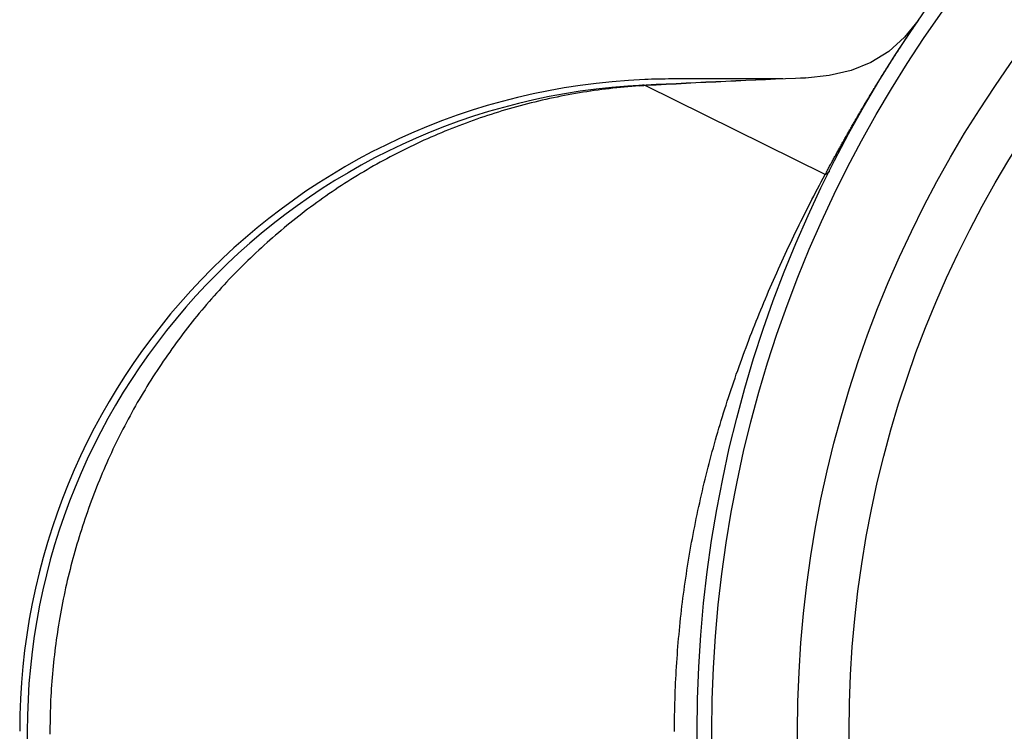
# Model space of a CAD drawing. Extents: x -449 to 501, y -98 to 300.
# Drawn here: x 40 to 59, y 258 to 272 of the extents above; entities that cross this region are included whole.
import ezdxf

# ---------------------------------------------------------------- set-up
doc = ezdxf.new("R2010")
doc.units = 0
doc.header["$LTSCALE"] = 32.67
doc.header["$MEASUREMENT"] = 0
doc.layers.get('0').update_dxf_attribs({"linetype": 'CONTINUOUS'})

msp = doc.modelspace()

# ---------------------------------------------------------------- linework, layer by layer
at = {"color": 7, "linetype": 'Continuous'}
for p, q in [((57.773, 271.962), (57.502, 271.626)), ((55.079, 270.795), (52.87, 270.795)), ((55.527, 270.814), (55.526, 270.814)), ((52.234, 270.656), (52.214, 270.655)), ((52.312, 270.672), (52.355, 270.674)), ((55.919, 268.888), (52.332, 270.663)), ((52.355, 270.663), (52.332, 270.662))]:
    msp.add_line(p, q, dxfattribs=at)
msp.add_lwpolyline([(57.502, 271.626), (57.187, 271.345), (56.833, 271.125), (56.438, 270.965), (55.997, 270.861), (55.526, 270.814)], dxfattribs=at)
at = {"color": 7}
for points in [[(55.968, 268.98, 0), (55.978, 268.999, 0), (55.989, 269.019, 0), (55.999, 269.038, 0), (56.01, 269.057, 0), (56.02, 269.076, 0), (56.03, 269.095, 0), (56.041, 269.114, 0), (56.051, 269.133, 0), (56.062, 269.152, 0), (56.072, 269.171, 0), (56.082, 269.19, 0), (56.093, 269.209, 0), (56.103, 269.228, 0), (56.114, 269.247, 0), (56.124, 269.266, 0), (56.135, 269.286, 0), (56.145, 269.305, 0), (56.156, 269.324, 0), (56.166, 269.343, 0), (56.177, 269.362, 0), (56.187, 269.381, 0), (56.198, 269.4, 0), (56.209, 269.419, 0), (56.219, 269.438, 0), (56.23, 269.457, 0), (56.24, 269.476, 0), (56.251, 269.495, 0), (56.261, 269.513, 0), (56.272, 269.532, 0), (56.283, 269.551, 0), (56.293, 269.57, 0), (56.304, 269.589, 0), (56.315, 269.608, 0), (56.325, 269.627, 0), (56.336, 269.646, 0), (56.347, 269.665, 0), (56.358, 269.684, 0), (56.368, 269.703, 0), (56.379, 269.722, 0), (56.39, 269.741, 0), (56.401, 269.76, 0), (56.411, 269.778, 0), (56.422, 269.797, 0), (56.433, 269.816, 0), (56.444, 269.835, 0), (56.455, 269.854, 0), (56.465, 269.873, 0), (56.476, 269.892, 0), (56.487, 269.91, 0), (56.498, 269.929, 0), (56.509, 269.948, 0), (56.52, 269.967, 0), (56.531, 269.986, 0), (56.542, 270.004, 0), (56.553, 270.023, 0), (56.563, 270.042, 0), (56.574, 270.061, 0), (56.585, 270.08, 0), (56.596, 270.098, 0), (56.607, 270.117, 0), (56.618, 270.136, 0), (56.629, 270.155, 0), (56.64, 270.173, 0), (56.651, 270.192, 0), (56.662, 270.211, 0), (56.673, 270.23, 0), (56.685, 270.248, 0), (56.696, 270.267, 0), (56.707, 270.286, 0), (56.718, 270.304, 0), (56.729, 270.323, 0), (56.74, 270.342, 0), (56.751, 270.36, 0), (56.762, 270.379, 0), (56.774, 270.398, 0), (56.785, 270.416, 0), (56.796, 270.435, 0), (56.807, 270.454, 0), (56.818, 270.472, 0), (56.83, 270.491, 0), (56.841, 270.51, 0), (56.852, 270.528, 0), (56.863, 270.547, 0), (56.875, 270.565, 0), (56.886, 270.584, 0), (56.897, 270.602, 0), (56.909, 270.621, 0), (56.92, 270.64, 0), (56.931, 270.658, 0), (56.943, 270.677, 0), (56.954, 270.695, 0), (56.965, 270.714, 0), (56.977, 270.732, 0), (56.988, 270.751, 0), (57, 270.769, 0), (57.011, 270.788, 0), (57.023, 270.806, 0), (57.034, 270.825, 0), (57.045, 270.843, 0), (57.057, 270.862, 0), (57.069, 270.88, 0), (57.08, 270.899, 0), (57.092, 270.917, 0), (57.103, 270.935, 0), (57.115, 270.954, 0), (57.126, 270.972, 0), (57.138, 270.991, 0), (57.149, 271.009, 0), (57.161, 271.027, 0), (57.173, 271.046, 0), (57.184, 271.064, 0), (57.196, 271.083, 0), (57.208, 271.101, 0), (57.219, 271.119, 0), (57.231, 271.138, 0), (57.243, 271.156, 0), (57.254, 271.174, 0), (57.266, 271.192, 0), (57.278, 271.211, 0), (57.29, 271.229, 0), (57.301, 271.247, 0), (57.313, 271.266, 0), (57.325, 271.284, 0), (57.337, 271.302, 0), (57.349, 271.32, 0), (57.36, 271.339, 0), (57.372, 271.357, 0), (57.384, 271.375, 0), (57.396, 271.393, 0), (57.408, 271.411, 0), (57.42, 271.43, 0), (57.432, 271.448, 0), (57.444, 271.466, 0), (57.456, 271.484, 0), (57.468, 271.502, 0), (57.48, 271.52, 0), (57.492, 271.539, 0), (57.504, 271.557, 0), (57.516, 271.575, 0), (57.528, 271.593, 0), (57.54, 271.611, 0), (57.552, 271.629, 0), (57.564, 271.647, 0), (57.576, 271.665, 0), (57.588, 271.683, 0), (57.6, 271.701, 0), (57.612, 271.719, 0), (57.624, 271.737, 0), (57.636, 271.755, 0), (57.649, 271.773, 0), (57.661, 271.791, 0), (57.673, 271.809, 0), (57.685, 271.827, 0), (57.697, 271.845, 0), (57.71, 271.863, 0), (57.722, 271.881, 0), (57.734, 271.899, 0), (57.747, 271.917, 0), (57.759, 271.935, 0)], [(52.214, 270.655, 0), (52.14, 270.65, 0), (52.065, 270.644, 0), (51.99, 270.638, 0), (51.916, 270.632, 0), (51.841, 270.625, 0), (51.766, 270.617, 0), (51.692, 270.609, 0), (51.617, 270.601, 0), (51.543, 270.592, 0), (51.468, 270.583, 0), (51.394, 270.573, 0), (51.319, 270.563, 0), (51.245, 270.552, 0), (51.17, 270.541, 0), (51.096, 270.529, 0), (51.022, 270.517, 0), (50.947, 270.504, 0), (50.873, 270.491, 0), (50.799, 270.478, 0), (50.725, 270.464, 0), (50.651, 270.449, 0), (50.577, 270.434, 0), (50.504, 270.419, 0), (50.43, 270.403, 0), (50.356, 270.387, 0), (50.282, 270.37, 0), (50.209, 270.353, 0), (50.136, 270.335, 0), (50.062, 270.317, 0), (49.989, 270.299, 0), (49.916, 270.28, 0), (49.843, 270.26, 0), (49.77, 270.24, 0), (49.697, 270.22, 0), (49.625, 270.199, 0), (49.552, 270.178, 0), (49.48, 270.157, 0), (49.408, 270.135, 0), (49.336, 270.112, 0), (49.264, 270.089, 0), (49.192, 270.066, 0), (49.12, 270.042, 0), (49.048, 270.018, 0), (48.977, 269.993, 0), (48.906, 269.968, 0), (48.835, 269.943, 0), (48.764, 269.917, 0), (48.693, 269.89, 0), (48.622, 269.864, 0), (48.552, 269.836, 0), (48.482, 269.809, 0), (48.412, 269.781, 0), (48.342, 269.752, 0), (48.272, 269.723, 0), (48.203, 269.694, 0), (48.133, 269.664, 0), (48.064, 269.634, 0), (47.995, 269.604, 0), (47.926, 269.573, 0), (47.858, 269.542, 0), (47.789, 269.51, 0), (47.721, 269.478, 0), (47.654, 269.445, 0), (47.586, 269.412, 0), (47.518, 269.379, 0), (47.451, 269.345, 0), (47.384, 269.311, 0), (47.317, 269.276, 0), (47.251, 269.241, 0), (47.184, 269.206, 0), (47.118, 269.17, 0), (47.053, 269.134, 0), (46.987, 269.097, 0), (46.922, 269.061, 0), (46.857, 269.023, 0), (46.792, 268.986, 0), (46.727, 268.947, 0), (46.663, 268.909, 0), (46.599, 268.87, 0), (46.535, 268.831, 0), (46.471, 268.791, 0), (46.408, 268.751, 0), (46.345, 268.711, 0), (46.282, 268.67, 0), (46.219, 268.629, 0), (46.157, 268.587, 0), (46.095, 268.545, 0), (46.033, 268.503, 0), (45.972, 268.46, 0), (45.91, 268.417, 0), (45.849, 268.374, 0), (45.789, 268.33, 0), (45.728, 268.286, 0), (45.668, 268.242, 0), (45.608, 268.197, 0), (45.548, 268.152, 0), (45.489, 268.106, 0), (45.43, 268.06, 0), (45.371, 268.014, 0), (45.312, 267.967, 0), (45.254, 267.92, 0), (45.196, 267.873, 0), (45.138, 267.825, 0), (45.081, 267.777, 0), (45.024, 267.729, 0), (44.967, 267.68, 0), (44.91, 267.631, 0), (44.854, 267.581, 0), (44.798, 267.532, 0), (44.742, 267.481, 0), (44.687, 267.431, 0), (44.632, 267.38, 0), (44.577, 267.329, 0), (44.522, 267.278, 0), (44.468, 267.226, 0), (44.414, 267.174, 0), (44.36, 267.121, 0), (44.307, 267.069, 0), (44.254, 267.016, 0), (44.201, 266.962, 0), (44.149, 266.909, 0), (44.097, 266.855, 0), (44.045, 266.801, 0), (43.994, 266.746, 0), (43.943, 266.691, 0), (43.892, 266.636, 0), (43.842, 266.581, 0), (43.791, 266.525, 0), (43.742, 266.469, 0), (43.692, 266.413, 0), (43.643, 266.356, 0), (43.594, 266.299, 0), (43.545, 266.242, 0), (43.497, 266.184, 0), (43.449, 266.127, 0), (43.402, 266.069, 0), (43.355, 266.01, 0), (43.308, 265.952, 0), (43.262, 265.893, 0), (43.215, 265.834, 0), (43.17, 265.775, 0), (43.124, 265.715, 0), (43.079, 265.655, 0), (43.034, 265.595, 0), (42.99, 265.535, 0), (42.946, 265.474, 0), (42.902, 265.413, 0), (42.859, 265.352, 0), (42.816, 265.291, 0), (42.773, 265.229, 0), (42.731, 265.167, 0), (42.689, 265.105, 0), (42.648, 265.043, 0), (42.606, 264.98, 0), (42.565, 264.917, 0), (42.525, 264.854, 0), (42.485, 264.791, 0), (42.445, 264.728, 0), (42.406, 264.664, 0), (42.367, 264.6, 0), (42.328, 264.536, 0), (42.29, 264.471, 0), (42.252, 264.407, 0), (42.214, 264.342, 0), (42.177, 264.277, 0), (42.141, 264.211, 0), (42.104, 264.146, 0), (42.068, 264.08, 0), (42.033, 264.014, 0), (41.998, 263.948, 0), (41.963, 263.882, 0), (41.928, 263.815, 0), (41.894, 263.749, 0), (41.86, 263.682, 0), (41.827, 263.615, 0), (41.794, 263.547, 0), (41.762, 263.48, 0), (41.729, 263.412, 0), (41.698, 263.345, 0), (41.666, 263.276, 0), (41.635, 263.208, 0), (41.605, 263.14, 0), (41.574, 263.071, 0), (41.545, 263.003, 0), (41.515, 262.934, 0), (41.486, 262.864, 0), (41.458, 262.795, 0), (41.429, 262.726, 0), (41.401, 262.656, 0), (41.374, 262.586, 0), (41.347, 262.516, 0), (41.32, 262.446, 0), (41.294, 262.376, 0), (41.268, 262.306, 0), (41.243, 262.235, 0), (41.218, 262.164, 0), (41.193, 262.093, 0), (41.169, 262.022, 0), (41.145, 261.951, 0), (41.122, 261.88, 0), (41.099, 261.808, 0), (41.076, 261.737, 0), (41.054, 261.665, 0), (41.032, 261.593, 0), (41.011, 261.521, 0), (40.99, 261.449, 0), (40.969, 261.377, 0), (40.949, 261.304, 0), (40.929, 261.232, 0), (40.91, 261.159, 0), (40.891, 261.087, 0), (40.873, 261.014, 0), (40.854, 260.941, 0), (40.837, 260.868, 0), (40.819, 260.795, 0), (40.803, 260.721, 0), (40.786, 260.648, 0), (40.77, 260.574, 0), (40.755, 260.501, 0), (40.739, 260.427, 0), (40.724, 260.354, 0), (40.71, 260.28, 0), (40.696, 260.206, 0), (40.683, 260.132, 0), (40.669, 260.058, 0), (40.657, 259.984, 0), (40.644, 259.909, 0), (40.633, 259.835, 0), (40.621, 259.761, 0), (40.61, 259.686, 0), (40.599, 259.612, 0), (40.589, 259.537, 0), (40.58, 259.462, 0), (40.57, 259.388, 0), (40.561, 259.313, 0), (40.553, 259.238, 0), (40.545, 259.163, 0), (40.537, 259.089, 0), (40.53, 259.014, 0), (40.523, 258.939, 0), (40.517, 258.864, 0), (40.511, 258.789, 0), (40.505, 258.713, 0), (40.5, 258.638, 0), (40.495, 258.563, 0), (40.491, 258.488, 0), (40.487, 258.413, 0), (40.484, 258.338, 0), (40.481, 258.262, 0), (40.479, 258.187, 0), (40.476, 258.112, 0), (40.475, 258.037, 0), (40.474, 257.961, 0), (40.473, 257.886, 0), (40.472, 257.811, 0), (40.473, 257.735, 0)], [(52.312, 270.672, 0), (52.311, 270.672, 0), (52.31, 270.672, 0), (52.31, 270.672, 0), (52.309, 270.672, 0), (52.309, 270.672, 0), (52.308, 270.672, 0), (52.307, 270.672, 0), (52.307, 270.671, 0), (52.306, 270.671, 0), (52.305, 270.671, 0), (52.305, 270.671, 0), (52.304, 270.671, 0), (52.303, 270.671, 0), (52.303, 270.671, 0), (52.302, 270.671, 0), (52.301, 270.671, 0), (52.301, 270.671, 0), (52.3, 270.671, 0), (52.3, 270.671, 0), (52.299, 270.671, 0), (52.298, 270.671, 0), (52.297, 270.671, 0), (52.297, 270.671, 0), (52.296, 270.671, 0), (52.296, 270.671, 0), (52.295, 270.671, 0), (52.294, 270.671, 0), (52.294, 270.67, 0), (52.293, 270.67, 0), (52.292, 270.67, 0), (52.292, 270.67, 0), (52.291, 270.67, 0), (52.29, 270.67, 0), (52.29, 270.67, 0), (52.289, 270.67, 0), (52.288, 270.67, 0), (52.288, 270.67, 0), (52.287, 270.67, 0), (52.287, 270.67, 0), (52.286, 270.67, 0), (52.285, 270.67, 0), (52.285, 270.669, 0), (52.284, 270.669, 0), (52.283, 270.669, 0), (52.283, 270.669, 0), (52.282, 270.669, 0), (52.281, 270.669, 0), (52.281, 270.669, 0), (52.28, 270.669, 0), (52.279, 270.669, 0), (52.279, 270.669, 0), (52.278, 270.669, 0), (52.278, 270.669, 0), (52.277, 270.668, 0), (52.276, 270.668, 0), (52.276, 270.668, 0), (52.275, 270.668, 0), (52.274, 270.668, 0), (52.274, 270.668, 0), (52.273, 270.668, 0), (52.272, 270.668, 0), (52.272, 270.668, 0), (52.271, 270.668, 0), (52.27, 270.668, 0), (52.27, 270.667, 0), (52.269, 270.667, 0), (52.269, 270.667, 0), (52.268, 270.667, 0), (52.267, 270.667, 0), (52.267, 270.667, 0), (52.266, 270.667, 0), (52.265, 270.667, 0), (52.265, 270.667, 0), (52.264, 270.666, 0), (52.263, 270.666, 0), (52.263, 270.666, 0), (52.262, 270.666, 0), (52.261, 270.666, 0), (52.261, 270.666, 0), (52.26, 270.666, 0), (52.26, 270.666, 0), (52.259, 270.666, 0), (52.258, 270.665, 0), (52.258, 270.665, 0), (52.257, 270.665, 0), (52.256, 270.665, 0), (52.256, 270.665, 0), (52.255, 270.665, 0), (52.255, 270.665, 0), (52.254, 270.665, 0), (52.253, 270.664, 0), (52.253, 270.664, 0), (52.252, 270.664, 0), (52.251, 270.664, 0), (52.251, 270.664, 0), (52.25, 270.664, 0), (52.249, 270.664, 0), (52.249, 270.664, 0), (52.248, 270.663, 0), (52.248, 270.663, 0), (52.247, 270.663, 0), (52.246, 270.663, 0), (52.246, 270.663, 0), (52.245, 270.663, 0), (52.244, 270.663, 0), (52.244, 270.662, 0), (52.243, 270.662, 0), (52.242, 270.662, 0), (52.242, 270.662, 0), (52.241, 270.662, 0), (52.24, 270.662, 0), (52.24, 270.662, 0), (52.239, 270.661, 0), (52.239, 270.661, 0), (52.238, 270.661, 0), (52.237, 270.661, 0), (52.237, 270.661, 0), (52.236, 270.661, 0), (52.236, 270.66, 0), (52.235, 270.66, 0), (52.234, 270.66, 0), (52.234, 270.66, 0), (52.233, 270.66, 0), (52.232, 270.66, 0), (52.232, 270.66, 0), (52.231, 270.659, 0), (52.23, 270.659, 0)], [(52.332, 270.662, 0), (52.332, 270.662, 0), (52.332, 270.662, 0), (52.332, 270.662, 0), (52.332, 270.662, 0), (52.333, 270.662, 0), (52.333, 270.663, 0), (52.333, 270.663, 0), (52.333, 270.663, 0), (52.333, 270.663, 0), (52.333, 270.663, 0), (52.333, 270.663, 0), (52.333, 270.663, 0), (52.334, 270.663, 0), (52.334, 270.663, 0), (52.334, 270.664, 0), (52.334, 270.664, 0), (52.334, 270.664, 0), (52.334, 270.664, 0), (52.334, 270.664, 0), (52.334, 270.664, 0), (52.335, 270.664, 0), (52.335, 270.664, 0), (52.335, 270.665, 0), (52.335, 270.665, 0), (52.335, 270.665, 0), (52.335, 270.665, 0), (52.335, 270.665, 0), (52.336, 270.665, 0), (52.336, 270.665, 0), (52.336, 270.665, 0), (52.336, 270.666, 0), (52.336, 270.666, 0), (52.336, 270.666, 0), (52.336, 270.666, 0), (52.337, 270.666, 0), (52.337, 270.666, 0), (52.337, 270.666, 0), (52.337, 270.666, 0), (52.337, 270.666, 0), (52.337, 270.667, 0), (52.337, 270.667, 0), (52.337, 270.667, 0), (52.338, 270.667, 0), (52.338, 270.667, 0), (52.338, 270.667, 0), (52.338, 270.667, 0), (52.338, 270.667, 0), (52.338, 270.667, 0), (52.339, 270.667, 0), (52.339, 270.668, 0), (52.339, 270.668, 0), (52.339, 270.668, 0), (52.339, 270.668, 0), (52.339, 270.668, 0), (52.339, 270.668, 0), (52.34, 270.668, 0), (52.34, 270.668, 0), (52.34, 270.668, 0), (52.34, 270.669, 0), (52.34, 270.669, 0), (52.34, 270.669, 0), (52.34, 270.669, 0), (52.34, 270.669, 0), (52.341, 270.669, 0), (52.341, 270.669, 0), (52.341, 270.669, 0), (52.341, 270.669, 0), (52.341, 270.669, 0), (52.341, 270.669, 0), (52.342, 270.67, 0), (52.342, 270.67, 0), (52.342, 270.67, 0), (52.342, 270.67, 0), (52.342, 270.67, 0), (52.342, 270.67, 0), (52.343, 270.67, 0), (52.343, 270.67, 0), (52.343, 270.67, 0), (52.343, 270.67, 0), (52.343, 270.67, 0), (52.343, 270.671, 0), (52.343, 270.671, 0), (52.344, 270.671, 0), (52.344, 270.671, 0), (52.344, 270.671, 0), (52.344, 270.671, 0), (52.344, 270.671, 0), (52.344, 270.671, 0), (52.345, 270.671, 0), (52.345, 270.671, 0), (52.345, 270.671, 0), (52.345, 270.671, 0), (52.345, 270.671, 0), (52.345, 270.672, 0), (52.346, 270.672, 0), (52.346, 270.672, 0), (52.346, 270.672, 0), (52.346, 270.672, 0), (52.346, 270.672, 0), (52.346, 270.672, 0), (52.346, 270.672, 0), (52.347, 270.672, 0), (52.347, 270.672, 0), (52.347, 270.672, 0), (52.347, 270.672, 0), (52.347, 270.672, 0), (52.347, 270.672, 0), (52.348, 270.672, 0), (52.348, 270.672, 0), (52.348, 270.673, 0), (52.348, 270.673, 0), (52.348, 270.673, 0), (52.349, 270.673, 0), (52.349, 270.673, 0), (52.349, 270.673, 0), (52.349, 270.673, 0), (52.349, 270.673, 0), (52.349, 270.673, 0), (52.349, 270.673, 0), (52.35, 270.673, 0), (52.35, 270.673, 0), (52.35, 270.673, 0), (52.35, 270.673, 0), (52.35, 270.673, 0), (52.35, 270.673, 0), (52.351, 270.673, 0), (52.351, 270.673, 0)], [(52.919, 257.789, 0), (52.919, 257.87, 0), (52.919, 257.95, 0), (52.92, 258.031, 0), (52.921, 258.111, 0), (52.923, 258.192, 0), (52.924, 258.273, 0), (52.926, 258.353, 0), (52.929, 258.434, 0), (52.931, 258.515, 0), (52.934, 258.595, 0), (52.937, 258.676, 0), (52.941, 258.756, 0), (52.945, 258.837, 0), (52.949, 258.917, 0), (52.953, 258.998, 0), (52.958, 259.078, 0), (52.963, 259.159, 0), (52.969, 259.239, 0), (52.975, 259.32, 0), (52.981, 259.4, 0), (52.987, 259.481, 0), (52.994, 259.561, 0), (53.001, 259.641, 0), (53.008, 259.722, 0), (53.015, 259.802, 0), (53.023, 259.882, 0), (53.032, 259.962, 0), (53.04, 260.043, 0), (53.049, 260.123, 0), (53.058, 260.203, 0), (53.067, 260.283, 0), (53.077, 260.363, 0), (53.087, 260.443, 0), (53.098, 260.523, 0), (53.108, 260.603, 0), (53.119, 260.683, 0), (53.13, 260.762, 0), (53.142, 260.842, 0), (53.154, 260.922, 0), (53.166, 261.002, 0), (53.179, 261.081, 0), (53.192, 261.161, 0), (53.205, 261.24, 0), (53.218, 261.32, 0), (53.232, 261.399, 0), (53.246, 261.479, 0), (53.26, 261.558, 0), (53.275, 261.637, 0), (53.29, 261.717, 0), (53.305, 261.796, 0), (53.321, 261.875, 0), (53.336, 261.954, 0), (53.352, 262.033, 0), (53.369, 262.112, 0), (53.386, 262.191, 0), (53.403, 262.27, 0), (53.42, 262.348, 0), (53.438, 262.427, 0), (53.455, 262.506, 0), (53.474, 262.584, 0), (53.492, 262.663, 0), (53.511, 262.741, 0), (53.53, 262.82, 0), (53.549, 262.898, 0), (53.569, 262.976, 0), (53.589, 263.054, 0), (53.609, 263.132, 0), (53.629, 263.21, 0), (53.65, 263.288, 0), (53.671, 263.366, 0), (53.693, 263.444, 0), (53.714, 263.522, 0), (53.736, 263.599, 0), (53.758, 263.677, 0), (53.781, 263.754, 0), (53.803, 263.832, 0), (53.827, 263.909, 0), (53.85, 263.986, 0), (53.873, 264.064, 0), (53.897, 264.141, 0), (53.921, 264.218, 0), (53.946, 264.295, 0), (53.97, 264.371, 0), (53.995, 264.448, 0), (54.02, 264.525, 0), (54.046, 264.602, 0), (54.072, 264.678, 0), (54.098, 264.755, 0), (54.124, 264.831, 0), (54.15, 264.907, 0), (54.177, 264.983, 0), (54.204, 265.06, 0), (54.231, 265.136, 0), (54.259, 265.211, 0), (54.286, 265.287, 0), (54.314, 265.363, 0), (54.343, 265.439, 0), (54.371, 265.514, 0), (54.4, 265.59, 0), (54.429, 265.665, 0), (54.458, 265.741, 0), (54.487, 265.816, 0), (54.517, 265.891, 0), (54.547, 265.966, 0), (54.577, 266.041, 0), (54.608, 266.116, 0), (54.638, 266.191, 0), (54.669, 266.265, 0), (54.7, 266.34, 0), (54.731, 266.414, 0), (54.763, 266.489, 0), (54.794, 266.563, 0), (54.827, 266.637, 0), (54.859, 266.711, 0), (54.891, 266.785, 0), (54.924, 266.859, 0), (54.956, 266.933, 0), (54.989, 267.007, 0), (55.023, 267.081, 0), (55.056, 267.154, 0), (55.09, 267.228, 0), (55.124, 267.301, 0), (55.158, 267.374, 0), (55.192, 267.447, 0), (55.227, 267.52, 0), (55.261, 267.593, 0), (55.296, 267.666, 0), (55.331, 267.739, 0), (55.367, 267.811, 0), (55.402, 267.884, 0), (55.438, 267.956, 0), (55.474, 268.029, 0), (55.51, 268.101, 0), (55.546, 268.173, 0), (55.582, 268.245, 0), (55.619, 268.317, 0), (55.656, 268.389, 0), (55.693, 268.46, 0), (55.73, 268.532, 0), (55.767, 268.603, 0), (55.805, 268.675, 0), (55.842, 268.746, 0), (55.88, 268.817, 0), (55.918, 268.888, 0)], [(56.006, 268.96, 0), (56.005, 268.959, 0), (56.005, 268.959, 0), (56.005, 268.958, 0), (56.004, 268.957, 0), (56.004, 268.957, 0), (56.004, 268.956, 0), (56.003, 268.955, 0), (56.003, 268.955, 0), (56.003, 268.954, 0), (56.002, 268.954, 0), (56.002, 268.953, 0), (56.002, 268.952, 0), (56.001, 268.952, 0), (56.001, 268.951, 0), (56.001, 268.95, 0), (56, 268.95, 0), (56, 268.949, 0), (55.999, 268.949, 0), (55.999, 268.948, 0), (55.998, 268.947, 0), (55.998, 268.947, 0), (55.998, 268.946, 0), (55.997, 268.946, 0), (55.997, 268.945, 0), (55.996, 268.944, 0), (55.996, 268.944, 0), (55.996, 268.943, 0), (55.995, 268.943, 0), (55.995, 268.942, 0), (55.994, 268.942, 0), (55.994, 268.941, 0), (55.993, 268.94, 0), (55.993, 268.94, 0), (55.993, 268.939, 0), (55.992, 268.939, 0), (55.992, 268.938, 0), (55.991, 268.938, 0), (55.991, 268.937, 0), (55.99, 268.936, 0), (55.99, 268.936, 0), (55.989, 268.935, 0), (55.989, 268.935, 0), (55.988, 268.934, 0), (55.988, 268.934, 0), (55.987, 268.933, 0), (55.987, 268.933, 0), (55.986, 268.932, 0), (55.986, 268.932, 0), (55.986, 268.931, 0), (55.985, 268.931, 0), (55.984, 268.93, 0), (55.984, 268.93, 0), (55.983, 268.929, 0), (55.983, 268.928, 0), (55.982, 268.928, 0), (55.982, 268.927, 0), (55.981, 268.927, 0), (55.981, 268.926, 0), (55.98, 268.926, 0), (55.98, 268.925, 0), (55.979, 268.925, 0), (55.979, 268.924, 0), (55.978, 268.924, 0), (55.978, 268.924, 0), (55.977, 268.923, 0), (55.977, 268.923, 0), (55.976, 268.922, 0), (55.975, 268.922, 0), (55.975, 268.921, 0), (55.974, 268.921, 0), (55.974, 268.92, 0), (55.973, 268.92, 0), (55.973, 268.919, 0), (55.972, 268.919, 0), (55.972, 268.918, 0), (55.971, 268.918, 0), (55.971, 268.917, 0), (55.97, 268.917, 0), (55.969, 268.917, 0), (55.969, 268.916, 0), (55.968, 268.916, 0), (55.968, 268.915, 0), (55.967, 268.915, 0), (55.966, 268.914, 0), (55.966, 268.914, 0), (55.965, 268.913, 0), (55.965, 268.913, 0), (55.964, 268.913, 0), (55.964, 268.912, 0), (55.963, 268.912, 0), (55.962, 268.911, 0), (55.962, 268.911, 0), (55.961, 268.91, 0), (55.96, 268.91, 0), (55.96, 268.91, 0), (55.959, 268.909, 0), (55.959, 268.909, 0), (55.958, 268.908, 0), (55.957, 268.908, 0), (55.957, 268.908, 0), (55.956, 268.907, 0), (55.956, 268.907, 0), (55.955, 268.906, 0), (55.954, 268.906, 0), (55.954, 268.906, 0), (55.953, 268.905, 0), (55.952, 268.905, 0), (55.952, 268.905, 0), (55.951, 268.904, 0), (55.95, 268.904, 0), (55.95, 268.903, 0), (55.949, 268.903, 0), (55.949, 268.903, 0), (55.948, 268.902, 0), (55.947, 268.902, 0), (55.947, 268.902, 0), (55.946, 268.901, 0), (55.945, 268.901, 0), (55.945, 268.901, 0), (55.944, 268.9, 0), (55.944, 268.9, 0), (55.943, 268.9, 0), (55.942, 268.899, 0), (55.942, 268.899, 0), (55.941, 268.898, 0), (55.94, 268.898, 0), (55.94, 268.898, 0), (55.939, 268.897, 0), (55.938, 268.897, 0), (55.938, 268.897, 0), (55.937, 268.897, 0), (55.936, 268.896, 0), (55.936, 268.896, 0), (55.935, 268.896, 0), (55.934, 268.895, 0), (55.934, 268.895, 0), (55.933, 268.895, 0), (55.932, 268.894, 0), (55.932, 268.894, 0), (55.931, 268.894, 0), (55.93, 268.893, 0), (55.93, 268.893, 0), (55.929, 268.893, 0), (55.928, 268.892, 0), (55.928, 268.892, 0), (55.927, 268.892, 0), (55.926, 268.892, 0), (55.926, 268.891, 0), (55.925, 268.891, 0), (55.924, 268.891, 0), (55.924, 268.89, 0), (55.923, 268.89, 0), (55.922, 268.89, 0), (55.922, 268.89, 0), (55.921, 268.889, 0), (55.92, 268.889, 0), (55.92, 268.889, 0), (55.919, 268.889, 0), (55.918, 268.888, 0)]]:
    msp.add_polyline3d(points, dxfattribs=at)
at = {"color": 7, "linetype": 'Continuous'}
for radius in [25, 24.708, 23, 21.973]:
    msp.add_circle((78.37, 257.786), radius, dxfattribs=at)
for centre, radius, start, end in [((52.872, 257.793), 13.002, 92.4088, 180.0126), ((52.87, 257.846), 12.949, 90.0015, 92.4091), ((66.513, 6.771), 264.272, 92.38266, 93.07088), ((78.37, -281.666), 552.952, 92.36758, 92.69662), ((52.92, 257.786), 12.9, 92.7011, 267.2989), ((52.336, 270.258), 0.415, 104.7408, 107.0604), ((53.396, 252.285), 18.408, 93.3133, 93.6189), ((52.356, 270.649), 0.0251, 92.717, 101.613), ((95.998, 247.317), 45.516, 151.5785, 151.7102)]:
    msp.add_arc(centre, radius, start, end, dxfattribs=at)

doc.saveas('drawing.dxf')
